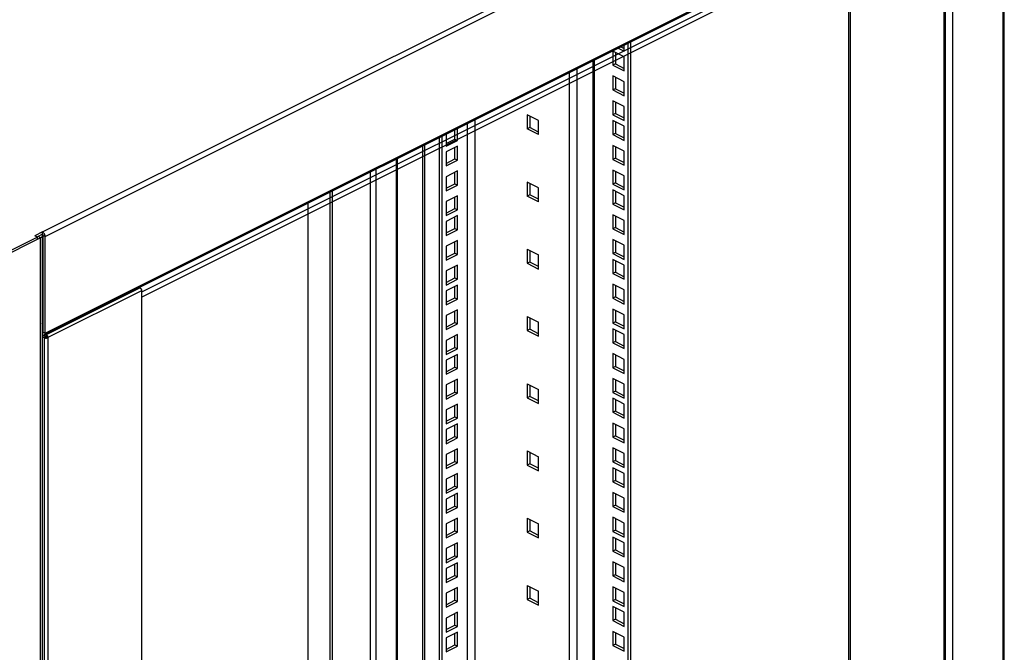
# Model space of a CAD drawing. Extents: x -787 to 483, y -1403 to 1048.
# Drawn here: x -63 to 483, y 196 to 547 of the extents above; entities that cross this region are included whole.
import ezdxf

# ---------------------------------------------------------------- set-up
doc = ezdxf.new("R2010")
doc.units = 0
doc.header["$LTSCALE"] = 16.335
doc.layers.get('0').update_dxf_attribs({"linetype": 'CONTINUOUS'})

msp = doc.modelspace()

# ---------------------------------------------------------------- linework, layer by layer
at = {"color": 9, "linetype": 'CONTINUOUS'}
for p, q in [((482.31, 693.78), (482.31, -1049.53)), ((-50.15, 428.97), (450.49, 679.28)), ((454.37, 678.51), (454.37, -1062.2)), ((-48.73, 426.53), (451.9, 676.84)), ((-48.73, 372.83), (451.9, 623.15)), ((449.92, -1002.45), (449.92, 617.02)), ((255.68, 524.22), (255.68, -957.91)), ((246.13, 519.44), (246.13, -962.33)), ((254.97, 523.86), (254.97, -957.91)), ((241.89, 517.32), (241.89, -962.33)), ((185.32, 489.04), (185.32, -942.66)), ((189.56, 491.16), (189.56, -942.66)), ((224.78, 483.26), (224.56, 483.15)), ((146.43, 469.59), (146.43, -820.97)), ((146, 469.38), (146, -820.9)), ((131.58, 462.17), (131.58, -818.95)), ((134.61, 463.68), (134.61, -820.46)), ((110.37, 451.56), (110.37, -808.34)), ((224.78, 445.98), (224.56, 445.87)), ((-51.21, 425.72), (-52.62, 426.43)), ((-49.79, 427.06), (-48.73, 426.53)), ((-51.21, -1314.99), (-51.21, 425.72)), ((224.78, 408.69), (224.56, 408.59)), ((3.88, 397.95), (-48.1, 371.96)), ((4.8, 396.36), (-47.18, 370.37)), ((-50.33, 387.87), (-49.79, 388.13)), ((-50.15, 373.11), (-49.97, 373.2)), ((-50.15, 373.11), (-50.15, 371.81)), ((-49.79, 373.36), (-48.73, 372.83)), ((-48.1, 371.96), (-48.1, 370.83)), ((224.78, 371.41), (224.56, 371.3)), ((-49.3, 370.37), (-48.38, 370.83)), ((-49.3, 370.37), (-49.3, -1252.9)), ((-47.18, 370.37), (-47.18, -1252.9)), ((224.78, 334.13), (224.56, 334.02)), ((224.78, 296.85), (224.56, 296.74)), ((224.78, 259.56), (224.56, 259.46)), ((224.78, 222.28), (224.56, 222.18))]:
    msp.add_line(p, q, dxfattribs=at)
at = {"color": 7, "linetype": 'CONTINUOUS'}
for p, q in [((483.18, -1047.17), (483.18, 692.48)), ((451.38, 622.07), (-49.25, 371.75)), ((450.36, 617.55), (450.36, -1001.92)), ((396.92, 591.7), (4.8, 395.64)), ((397.03, -1027.98), (397.03, 591.49)), ((397.95, -1028.44), (397.95, 591.03)), ((4.8, 392.81), (397.03, 588.93)), ((269.09, 530.92), (272.44, 529.25)), ((270.5, 531.63), (272.44, 530.67)), ((272.44, 529.25), (272.44, 532.6)), ((274.42, 533.59), (274.42, -961.65)), ((275.83, 534.29), (275.83, -960.95)), ((266.07, 529.23), (266.07, 521.43)), ((272.44, 526.05), (266.07, 529.23)), ((267.49, 528.52), (267.49, 522.14)), ((272.44, 518.25), (272.44, 526.05)), ((267.49, 522.14), (266.07, 521.43)), ((266.07, 521.43), (272.44, 518.25)), ((267.49, 522.14), (272.44, 519.67)), ((266.07, 515.48), (266.07, 507.69)), ((272.44, 512.3), (266.07, 515.48)), ((267.49, 514.77), (267.49, 508.39)), ((267.49, 508.39), (266.07, 507.69)), ((267.49, 508.39), (272.44, 505.92)), ((272.44, 504.5), (272.44, 512.3)), ((266.07, 507.69), (272.44, 504.5)), ((266.07, 501.73), (266.07, 493.94)), ((272.44, 498.55), (266.07, 501.73)), ((267.49, 501.03), (267.49, 494.65)), ((272.44, 490.76), (272.44, 498.55)), ((218.55, 493.95), (218.55, 486.16)), ((224.92, 490.77), (218.55, 493.95)), ((219.97, 493.24), (219.97, 486.86)), ((267.49, 494.65), (266.07, 493.94)), ((266.07, 493.94), (272.44, 490.76)), ((267.49, 494.65), (272.44, 492.17)), ((179.95, 479.74), (179.95, 486.35)), ((219.97, 486.86), (218.55, 486.16)), ((224.92, 482.98), (218.55, 486.16)), ((224.92, 484.39), (219.97, 486.86)), ((224.92, 482.98), (224.92, 490.77)), ((266.07, 490.73), (266.07, 482.94)), ((272.44, 487.55), (266.07, 490.73)), ((267.49, 490.03), (267.49, 483.65)), ((272.44, 479.76), (272.44, 487.55)), ((169.76, 481.26), (169.76, -947.3)), ((171.18, 481.97), (171.18, -948)), ((173.58, 483.17), (173.58, 476.55)), ((178.53, 480.44), (178.53, 485.64)), ((267.49, 483.65), (266.07, 482.94)), ((266.07, 482.94), (272.44, 479.76)), ((267.49, 483.65), (272.44, 481.17)), ((160.57, 476.66), (160.57, -828.04)), ((161.63, 477.19), (161.63, -827.51)), ((173.58, 477.97), (178.53, 480.44)), ((173.58, 476.55), (179.95, 479.74)), ((179.95, 476.53), (173.58, 473.35)), ((178.53, 480.44), (179.95, 479.74)), ((178.53, 469.44), (178.53, 475.82)), ((179.95, 468.74), (179.95, 476.53)), ((266.07, 476.99), (266.07, 469.19)), ((272.44, 473.8), (266.07, 476.99)), ((267.49, 476.28), (267.49, 469.9)), ((173.58, 473.35), (173.58, 465.56)), ((267.49, 469.9), (266.07, 469.19)), ((267.49, 469.9), (272.44, 467.42)), ((272.44, 466.01), (272.44, 473.8)), ((173.58, 466.97), (178.53, 469.44)), ((173.58, 465.56), (179.95, 468.74)), ((178.53, 469.44), (179.95, 468.74)), ((266.07, 469.19), (272.44, 466.01)), ((179.95, 462.78), (173.58, 459.6)), ((173.58, 459.6), (173.58, 451.81)), ((178.53, 455.7), (178.53, 462.08)), ((179.95, 454.99), (179.95, 462.78)), ((266.07, 463.24), (266.07, 455.44)), ((272.44, 460.06), (266.07, 463.24)), ((267.49, 462.53), (267.49, 456.15)), ((272.44, 452.26), (272.44, 460.06)), ((173.58, 453.22), (178.53, 455.7)), ((173.58, 451.81), (179.95, 454.99)), ((178.53, 455.7), (179.95, 454.99)), ((218.55, 456.67), (218.55, 448.87)), ((224.92, 453.49), (218.55, 456.67)), ((219.97, 455.96), (219.97, 449.58)), ((224.92, 445.69), (224.92, 453.49)), ((267.49, 456.15), (266.07, 455.44)), ((266.07, 455.44), (272.44, 452.26)), ((267.49, 456.15), (272.44, 453.68)), ((109.34, -807.83), (109.34, 451.05)), ((179.95, 449.04), (173.58, 445.85)), ((178.53, 441.95), (178.53, 448.33)), ((179.95, 441.24), (179.95, 449.04)), ((219.97, 449.58), (218.55, 448.87)), ((224.92, 445.69), (218.55, 448.87)), ((224.92, 447.11), (219.97, 449.58)), ((266.07, 452.24), (266.07, 444.44)), ((272.44, 449.06), (266.07, 452.24)), ((267.49, 451.53), (267.49, 445.15)), ((272.44, 441.26), (272.44, 449.06)), ((96.93, 444.84), (96.93, -796.22)), ((173.58, 445.85), (173.58, 438.06)), ((267.49, 445.15), (266.07, 444.44)), ((266.07, 444.44), (272.44, 441.26)), ((267.49, 445.15), (272.44, 442.68)), ((173.58, 439.47), (178.53, 441.95)), ((173.58, 438.06), (179.95, 441.24)), ((179.95, 438.04), (173.58, 434.86)), ((178.53, 441.95), (179.95, 441.24)), ((178.53, 430.95), (178.53, 437.33)), ((179.95, 430.24), (179.95, 438.04)), ((266.07, 438.49), (266.07, 430.7)), ((272.44, 435.31), (266.07, 438.49)), ((267.49, 437.78), (267.49, 431.4)), ((173.58, 434.86), (173.58, 427.06)), ((267.49, 431.4), (266.07, 430.7)), ((267.49, 431.4), (272.44, 428.93)), ((272.44, 427.51), (272.44, 435.31)), ((-52.97, 426.14), (-79.14, 413.06)), ((-50.15, 428.97), (-54.39, 426.85)), ((-52.97, 426.14), (-54.39, 426.85)), ((-50.15, 427.67), (-53.02, 426.23)), ((-52.97, 424.84), (-52.97, 426.14)), ((-52.56, 426.46), (-52.62, 426.43)), ((-52.51, 426.5), (-52.56, 426.46)), ((-52.46, 426.53), (-52.51, 426.5)), ((-52.42, 426.57), (-52.46, 426.53)), ((-52.39, 426.61), (-52.42, 426.57)), ((-52.36, 426.65), (-52.39, 426.61)), ((-52.34, 426.7), (-52.36, 426.65)), ((-52.33, 426.74), (-52.34, 426.7)), ((-52.33, 426.78), (-52.33, 426.74)), ((-50.87, 425.92), (-51.03, 425.82)), ((-50.73, 426.03), (-50.87, 425.92)), ((-50.61, 426.15), (-50.73, 426.03)), ((-50.62, 427.43), (-50.61, 427.42)), ((-50.61, 427.42), (-50.51, 427.3)), ((-50.51, 426.27), (-50.61, 426.15)), ((-50.51, 427.3), (-50.43, 427.17)), ((-50.43, 426.4), (-50.51, 426.27)), ((-50.43, 427.17), (-50.37, 427.04)), ((-50.37, 426.52), (-50.43, 426.4)), ((-50.37, 427.04), (-50.34, 426.91)), ((-50.34, 426.65), (-50.37, 426.52)), ((-50.34, 426.91), (-50.33, 426.78)), ((-50.33, 426.78), (-50.34, 426.65)), ((-50.33, 426.78), (-50.33, -1313.93)), ((-50.15, 427.67), (-50.15, 428.97)), ((-49.96, 428.86), (-50.15, 428.97)), ((-50.08, 427.63), (-50.15, 427.67)), ((-50.02, 427.58), (-50.08, 427.63)), ((-49.97, 427.52), (-50.02, 427.58)), ((-49.92, 427.45), (-49.97, 427.52)), ((-49.78, 428.72), (-49.96, 428.86)), ((-49.88, 427.38), (-49.92, 427.45)), ((-49.84, 427.3), (-49.88, 427.38)), ((-49.82, 427.22), (-49.84, 427.3)), ((-49.8, 427.14), (-49.82, 427.22)), ((-49.79, 427.06), (-49.8, 427.14)), ((-49.79, 373.36), (-49.79, 427.06)), ((-49.61, 428.56), (-49.78, 428.72)), ((-49.44, 428.38), (-49.61, 428.56)), ((-49.28, 428.18), (-49.44, 428.38)), ((-49.15, 427.96), (-49.28, 428.18)), ((-49.03, 427.73), (-49.15, 427.96)), ((-48.92, 427.49), (-49.03, 427.73)), ((-48.84, 427.24), (-48.92, 427.49)), ((-48.78, 427.01), (-48.84, 427.24)), ((-48.75, 426.77), (-48.78, 427.01)), ((-48.73, 426.53), (-48.75, 426.77)), ((-48.73, 372.83), (-48.73, 426.53)), ((173.58, 428.48), (178.53, 430.95)), ((173.58, 427.06), (179.95, 430.24)), ((178.53, 430.95), (179.95, 430.24)), ((266.07, 430.7), (272.44, 427.51)), ((-51.21, 425.72), (-79.14, 411.76)), ((-51.03, 425.82), (-51.21, 425.72)), ((179.95, 424.29), (173.58, 421.11)), ((173.58, 421.11), (173.58, 413.31)), ((178.53, 417.2), (178.53, 423.58)), ((179.95, 416.49), (179.95, 424.29)), ((266.07, 424.74), (266.07, 416.95)), ((272.44, 421.56), (266.07, 424.74)), ((267.49, 424.04), (267.49, 417.66)), ((272.44, 413.77), (272.44, 421.56)), ((173.58, 414.73), (178.53, 417.2)), ((173.58, 413.31), (179.95, 416.49)), ((178.53, 417.2), (179.95, 416.49)), ((218.55, 419.39), (218.55, 411.59)), ((218.55, 419.39), (224.92, 416.2)), ((219.97, 418.68), (219.97, 412.3)), ((224.92, 408.41), (224.92, 416.2)), ((267.49, 417.66), (266.07, 416.95)), ((266.07, 416.95), (272.44, 413.77)), ((267.49, 417.66), (272.44, 415.18)), ((179.95, 410.54), (173.58, 407.36)), ((178.53, 403.45), (178.53, 409.83)), ((179.95, 402.75), (179.95, 410.54)), ((219.97, 412.3), (218.55, 411.59)), ((218.55, 411.59), (224.92, 408.41)), ((224.92, 409.82), (219.97, 412.3)), ((266.07, 413.74), (266.07, 405.95)), ((272.44, 410.56), (266.07, 413.74)), ((267.49, 413.04), (267.49, 406.66)), ((272.44, 402.77), (272.44, 410.56)), ((173.58, 407.36), (173.58, 399.56)), ((267.49, 406.66), (266.07, 405.95)), ((266.07, 405.95), (272.44, 402.77)), ((267.49, 406.66), (272.44, 404.18)), ((173.58, 400.98), (178.53, 403.45)), ((173.58, 399.56), (179.95, 402.75)), ((179.95, 399.54), (173.58, 396.36)), ((178.53, 403.45), (179.95, 402.75)), ((178.53, 392.46), (178.53, 398.84)), ((179.95, 391.75), (179.95, 399.54)), ((266.07, 400), (266.07, 392.2)), ((272.44, 396.81), (266.07, 400)), ((267.49, 399.29), (267.49, 392.91)), ((3.51, 398.13), (3.88, 397.95)), ((3.88, 397.95), (3.9, 397.94)), ((3.9, 397.94), (3.92, 397.93)), ((3.92, 397.93), (3.93, 397.91)), ((3.93, 397.91), (3.95, 397.9)), ((3.95, 397.9), (3.97, 397.89)), ((3.97, 397.89), (3.99, 397.88)), ((3.99, 397.88), (4.01, 397.87)), ((4.01, 397.87), (4.03, 397.85)), ((4.03, 397.85), (4.05, 397.84)), ((4.05, 397.84), (4.07, 397.83)), ((4.07, 397.83), (4.09, 397.81)), ((4.09, 397.81), (4.11, 397.8)), ((4.11, 397.8), (4.12, 397.78)), ((4.12, 397.78), (4.14, 397.76)), ((4.14, 397.76), (4.16, 397.75)), ((4.16, 397.75), (4.18, 397.73)), ((4.18, 397.73), (4.2, 397.72)), ((4.2, 397.72), (4.22, 397.7)), ((4.22, 397.7), (4.23, 397.68)), ((4.23, 397.68), (4.25, 397.66)), ((4.25, 397.66), (4.27, 397.64)), ((4.27, 397.64), (4.29, 397.62)), ((4.29, 397.62), (4.3, 397.6)), ((4.3, 397.6), (4.32, 397.59)), ((4.32, 397.59), (4.34, 397.57)), ((4.34, 397.57), (4.35, 397.54)), ((4.35, 397.54), (4.37, 397.52)), ((4.37, 397.52), (4.39, 397.5)), ((4.39, 397.5), (4.4, 397.48)), ((4.4, 397.48), (4.42, 397.46)), ((4.42, 397.46), (4.43, 397.44)), ((4.43, 397.44), (4.45, 397.42)), ((4.45, 397.42), (4.46, 397.39)), ((4.46, 397.39), (4.48, 397.37)), ((4.48, 397.37), (4.49, 397.35)), ((4.49, 397.35), (4.51, 397.33)), ((4.51, 397.33), (4.52, 397.3)), ((4.52, 397.3), (4.53, 397.28)), ((4.53, 397.28), (4.55, 397.26)), ((4.55, 397.26), (4.56, 397.23)), ((4.56, 397.23), (4.57, 397.21)), ((4.57, 397.21), (4.58, 397.18)), ((4.58, 397.18), (4.6, 397.16)), ((4.6, 397.16), (4.61, 397.13)), ((4.61, 397.13), (4.62, 397.11)), ((4.62, 397.11), (4.63, 397.09)), ((4.63, 397.09), (4.64, 397.06)), ((4.64, 397.06), (4.65, 397.04)), ((4.65, 397.04), (4.66, 397.01)), ((4.66, 397.01), (4.67, 396.98)), ((4.67, 396.98), (4.68, 396.96)), ((4.68, 396.96), (4.69, 396.93)), ((4.69, 396.93), (4.7, 396.91)), ((4.7, 396.91), (4.71, 396.88)), ((4.71, 396.88), (4.72, 396.86)), ((4.72, 396.86), (4.72, 396.83)), ((4.72, 396.83), (4.73, 396.81)), ((4.73, 396.81), (4.74, 396.78)), ((4.74, 396.78), (4.74, 396.76)), ((4.74, 396.76), (4.75, 396.73)), ((4.75, 396.73), (4.76, 396.71)), ((4.76, 396.71), (4.76, 396.68)), ((4.76, 396.68), (4.77, 396.65)), ((4.77, 396.65), (4.77, 396.63)), ((4.77, 396.63), (4.78, 396.6)), ((4.78, 396.6), (4.78, 396.58)), ((4.78, 396.58), (4.78, 396.55)), ((4.78, 396.55), (4.79, 396.53)), ((4.79, 396.53), (4.79, 396.51)), ((4.79, 396.51), (4.79, 396.48)), ((4.79, 396.48), (4.79, 396.46)), ((4.79, 396.46), (4.79, 396.43)), ((4.79, 396.43), (4.8, 396.41)), ((4.8, 396.41), (4.8, 396.38)), ((4.8, 396.38), (4.8, 396.36)), ((4.8, 396.36), (4.8, -1226.92)), ((173.58, 396.36), (173.58, 388.57)), ((272.44, 389.02), (272.44, 396.81)), ((-49.79, 388.96), (-50.33, 389.23)), ((-49.79, 388.64), (-50.33, 388.37)), ((173.58, 389.98), (178.53, 392.46)), ((173.58, 388.57), (179.95, 391.75)), ((178.53, 392.46), (179.95, 391.75)), ((267.49, 392.91), (266.07, 392.2)), ((266.07, 392.2), (272.44, 389.02)), ((267.49, 392.91), (272.44, 390.43)), ((-50.38, 384.66), (-49.79, 384.95)), ((-50.33, 385.93), (-49.79, 385.66)), ((179.95, 385.79), (173.58, 382.61)), ((173.58, 382.61), (173.58, 374.82)), ((178.53, 378.71), (178.53, 385.09)), ((179.95, 378), (179.95, 385.79)), ((266.07, 386.25), (266.07, 378.45)), ((272.44, 383.07), (266.07, 386.25)), ((267.49, 385.54), (267.49, 379.16)), ((272.44, 375.27), (272.44, 383.07)), ((-50.32, 378.28), (-50.27, 378.48)), ((-50.32, 378.23), (-50.32, 378.28)), ((-50.3, 378.09), (-50.32, 378.23)), ((-50.23, 377.89), (-50.3, 378.09)), ((-50.27, 378.48), (-50.17, 378.67)), ((-50.1, 377.7), (-50.23, 377.89)), ((-50.17, 378.67), (-50.02, 378.85)), ((-49.92, 377.53), (-50.1, 377.7)), ((-50.02, 378.85), (-49.81, 379.01)), ((-49.79, 377.45), (-49.92, 377.53)), ((173.58, 376.23), (178.53, 378.71)), ((173.58, 374.82), (179.95, 378)), ((178.53, 378.71), (179.95, 378)), ((218.55, 382.1), (218.55, 374.31)), ((218.55, 382.1), (224.92, 378.92)), ((219.97, 381.4), (219.97, 375.02)), ((224.92, 371.13), (224.92, 378.92)), ((267.49, 379.16), (266.07, 378.45)), ((266.07, 378.45), (272.44, 375.27)), ((267.49, 379.16), (272.44, 376.69)), ((-50.33, 373.2), (-50.15, 373.11)), ((-50.33, 371.9), (-50.15, 371.81)), ((-50.18, 371.74), (-48.38, 370.83)), ((-50.15, 373.11), (-50.08, 373.08)), ((-50.15, 371.81), (-49.96, 371.73)), ((-50.08, 373.08), (-50.02, 373.07)), ((-50.02, 373.07), (-49.97, 373.08)), ((-49.97, 373.08), (-49.92, 373.09)), ((-49.96, 371.73), (-49.78, 371.69)), ((-49.92, 373.09), (-49.88, 373.13)), ((-49.88, 373.13), (-49.84, 373.17)), ((-49.84, 373.17), (-49.82, 373.22)), ((-49.82, 373.22), (-49.8, 373.29)), ((-49.8, 373.29), (-49.79, 373.36)), ((-49.78, 371.69), (-49.61, 371.67)), ((-49.61, 371.67), (-49.44, 371.69)), ((-49.44, 371.69), (-49.28, 371.74)), ((-47.18, 370.37), (-49.39, 371.48)), ((-49.28, 371.74), (-49.25, 371.75)), ((-49.25, 371.75), (-49.15, 371.82)), ((-49.15, 371.82), (-49.03, 371.93)), ((-49.03, 371.93), (-48.92, 372.06)), ((-48.92, 372.06), (-48.84, 372.23)), ((-48.84, 372.23), (-48.78, 372.41)), ((-48.78, 372.41), (-48.75, 372.61)), ((-48.75, 372.61), (-48.73, 372.83)), ((-48.47, 372.15), (-48.1, 371.96)), ((-48.1, 371.96), (-48.08, 371.95)), ((-48.08, 371.95), (-48.06, 371.94)), ((-48.06, 371.94), (-48.04, 371.93)), ((-48.04, 371.93), (-48.02, 371.92)), ((-48.02, 371.92), (-48, 371.91)), ((-48, 371.91), (-47.98, 371.89)), ((-47.98, 371.89), (-47.96, 371.88)), ((-47.96, 371.88), (-47.94, 371.87)), ((-47.94, 371.87), (-47.92, 371.85)), ((-47.92, 371.85), (-47.9, 371.84)), ((-47.9, 371.84), (-47.89, 371.82)), ((-47.89, 371.82), (-47.87, 371.81)), ((-47.87, 371.81), (-47.85, 371.79)), ((-47.85, 371.79), (-47.83, 371.78)), ((-47.83, 371.78), (-47.81, 371.76)), ((-47.81, 371.76), (-47.79, 371.75)), ((-47.79, 371.75), (-47.78, 371.73)), ((-47.78, 371.73), (-47.76, 371.71)), ((-47.76, 371.71), (-47.74, 371.69)), ((-47.74, 371.69), (-47.72, 371.68)), ((-47.72, 371.68), (-47.7, 371.66)), ((-47.7, 371.66), (-47.69, 371.64)), ((-47.69, 371.64), (-47.67, 371.62)), ((-47.67, 371.62), (-47.65, 371.6)), ((-47.65, 371.6), (-47.64, 371.58)), ((-47.64, 371.58), (-47.62, 371.56)), ((-47.62, 371.56), (-47.6, 371.54)), ((-47.6, 371.54), (-47.59, 371.52)), ((-47.59, 371.52), (-47.57, 371.5)), ((-47.57, 371.5), (-47.56, 371.47)), ((-47.56, 371.47), (-47.54, 371.45)), ((-47.54, 371.45), (-47.52, 371.43)), ((-47.52, 371.43), (-47.51, 371.41)), ((-47.51, 371.41), (-47.5, 371.39)), ((-47.5, 371.39), (-47.48, 371.36)), ((-47.48, 371.36), (-47.47, 371.34)), ((-47.47, 371.34), (-47.45, 371.32)), ((-47.45, 371.32), (-47.44, 371.29)), ((179.95, 372.05), (173.58, 368.86)), ((178.53, 364.96), (178.53, 371.34)), ((179.95, 364.25), (179.95, 372.05)), ((219.97, 375.02), (218.55, 374.31)), ((218.55, 374.31), (224.92, 371.13)), ((224.92, 372.54), (219.97, 375.02)), ((266.07, 375.25), (266.07, 367.46)), ((272.44, 372.07), (266.07, 375.25)), ((267.49, 374.54), (267.49, 368.16)), ((272.44, 364.27), (272.44, 372.07)), ((-50.33, 370.89), (-49.3, 370.37)), ((-49.3, 370.37), (-49.25, 370.35)), ((-49.25, 370.35), (-49.2, 370.33)), ((-49.2, 370.33), (-49.15, 370.31)), ((-49.15, 370.31), (-49.1, 370.29)), ((-49.1, 370.29), (-49.04, 370.27)), ((-49.04, 370.27), (-48.99, 370.26)), ((-48.99, 370.26), (-48.93, 370.24)), ((-48.93, 370.24), (-48.87, 370.22)), ((-48.87, 370.22), (-48.81, 370.21)), ((-48.81, 370.21), (-48.75, 370.2)), ((-48.75, 370.2), (-48.69, 370.19)), ((-48.69, 370.19), (-48.63, 370.18)), ((-48.63, 370.18), (-48.56, 370.17)), ((-48.56, 370.17), (-48.5, 370.17)), ((-48.5, 370.17), (-48.43, 370.16)), ((-48.43, 370.16), (-48.37, 370.16)), ((-48.38, 370.83), (-48.37, 370.83)), ((-48.37, 370.83), (-48.36, 370.83)), ((-48.37, 370.83), (-48.37, 370.83)), ((-48.37, 370.16), (-48.3, 370.16)), ((-48.36, 370.83), (-48.35, 370.82)), ((-48.35, 370.82), (-48.34, 370.82)), ((-48.34, 370.82), (-48.33, 370.82)), ((-48.34, 370.82), (-48.34, 370.82)), ((-48.33, 370.82), (-48.32, 370.81)), ((-48.32, 370.81), (-48.31, 370.81)), ((-48.31, 370.81), (-48.3, 370.81)), ((-48.31, 370.81), (-48.31, 370.81)), ((-48.3, 370.81), (-48.29, 370.81)), ((-48.3, 370.16), (-48.24, 370.15)), ((-48.29, 370.81), (-48.28, 370.81)), ((-48.28, 370.81), (-48.27, 370.81)), ((-48.27, 370.81), (-48.26, 370.81)), ((-48.26, 370.81), (-48.25, 370.8)), ((-48.25, 370.8), (-48.24, 370.8)), ((-48.25, 370.8), (-48.25, 370.8)), ((-48.24, 370.8), (-48.23, 370.8)), ((-48.24, 370.15), (-48.17, 370.16)), ((-48.23, 370.8), (-48.22, 370.8)), ((-48.22, 370.8), (-48.21, 370.81)), ((-48.21, 370.81), (-48.2, 370.81)), ((-48.2, 370.81), (-48.19, 370.81)), ((-48.19, 370.81), (-48.18, 370.81)), ((-48.19, 370.81), (-48.19, 370.81)), ((-48.18, 370.81), (-48.17, 370.81)), ((-48.17, 370.81), (-48.16, 370.81)), ((-48.17, 370.16), (-48.11, 370.16)), ((-48.16, 370.81), (-48.15, 370.81)), ((-48.15, 370.81), (-48.14, 370.82)), ((-48.14, 370.82), (-48.13, 370.82)), ((-48.14, 370.82), (-48.14, 370.82)), ((-48.13, 370.82), (-48.12, 370.82)), ((-48.12, 370.83), (-48.11, 370.83)), ((-48.12, 370.82), (-48.12, 370.83)), ((-48.11, 370.83), (-48.1, 370.83)), ((-48.11, 370.16), (-48.04, 370.16)), ((-48.1, 370.83), (-48.1, 370.83)), ((-48.04, 370.16), (-47.98, 370.17)), ((-47.98, 370.17), (-47.91, 370.17)), ((-47.91, 370.17), (-47.85, 370.18)), ((-47.85, 370.18), (-47.79, 370.19)), ((-47.79, 370.19), (-47.72, 370.2)), ((-47.72, 370.2), (-47.66, 370.21)), ((-47.66, 370.21), (-47.6, 370.22)), ((-47.6, 370.22), (-47.54, 370.24)), ((-47.54, 370.24), (-47.49, 370.26)), ((-47.49, 370.26), (-47.43, 370.27)), ((-47.44, 371.29), (-47.43, 371.27)), ((-47.43, 371.27), (-47.41, 371.25)), ((-47.43, 370.27), (-47.38, 370.29)), ((-47.41, 371.25), (-47.4, 371.22)), ((-47.4, 371.22), (-47.39, 371.2)), ((-47.39, 371.2), (-47.38, 371.17)), ((-47.38, 371.17), (-47.36, 371.15)), ((-47.38, 370.29), (-47.32, 370.31)), ((-47.36, 371.15), (-47.35, 371.12)), ((-47.35, 371.12), (-47.34, 371.1)), ((-47.34, 371.1), (-47.33, 371.07)), ((-47.33, 371.07), (-47.32, 371.05)), ((-47.32, 371.05), (-47.31, 371.02)), ((-47.32, 370.31), (-47.27, 370.33)), ((-47.31, 371.02), (-47.3, 371)), ((-47.3, 371), (-47.29, 370.97)), ((-47.29, 370.97), (-47.28, 370.95)), ((-47.28, 370.95), (-47.27, 370.92)), ((-47.27, 370.92), (-47.26, 370.9)), ((-47.27, 370.33), (-47.22, 370.35)), ((-47.26, 370.9), (-47.26, 370.87)), ((-47.26, 370.87), (-47.25, 370.85)), ((-47.25, 370.85), (-47.24, 370.82)), ((-47.24, 370.82), (-47.23, 370.8)), ((-47.23, 370.8), (-47.23, 370.77)), ((-47.23, 370.77), (-47.22, 370.74)), ((-47.22, 370.74), (-47.22, 370.72)), ((-47.22, 370.72), (-47.21, 370.69)), ((-47.22, 370.35), (-47.18, 370.37)), ((-47.21, 370.69), (-47.21, 370.67)), ((-47.21, 370.67), (-47.2, 370.64)), ((-47.2, 370.64), (-47.2, 370.62)), ((-47.2, 370.62), (-47.19, 370.59)), ((-47.19, 370.59), (-47.19, 370.57)), ((-47.19, 370.57), (-47.19, 370.54)), ((-47.19, 370.54), (-47.18, 370.52)), ((-47.18, 370.52), (-47.18, 370.49)), ((-47.18, 370.49), (-47.18, 370.47)), ((-47.18, 370.47), (-47.18, 370.45)), ((-47.18, 370.45), (-47.18, 370.42)), ((-47.18, 370.42), (-47.18, 370.4)), ((-47.18, 370.4), (-47.18, 370.37)), ((173.58, 368.86), (173.58, 361.07)), ((267.49, 368.16), (266.07, 367.46)), ((266.07, 367.46), (272.44, 364.27)), ((267.49, 368.16), (272.44, 365.69)), ((173.58, 362.48), (178.53, 364.96)), ((173.58, 361.07), (179.95, 364.25)), ((179.95, 361.05), (173.58, 357.87)), ((178.53, 364.96), (179.95, 364.25)), ((179.95, 353.25), (179.95, 361.05)), ((266.07, 361.5), (266.07, 353.71)), ((272.44, 358.32), (266.07, 361.5)), ((267.49, 360.79), (267.49, 354.41)), ((173.58, 357.87), (173.58, 350.07)), ((178.53, 353.96), (178.53, 360.34)), ((272.44, 350.53), (272.44, 358.32)), ((173.58, 351.49), (178.53, 353.96)), ((173.58, 350.07), (179.95, 353.25)), ((178.53, 353.96), (179.95, 353.25)), ((267.49, 354.41), (266.07, 353.71)), ((266.07, 353.71), (272.44, 350.53)), ((267.49, 354.41), (272.44, 351.94)), ((179.95, 347.3), (173.58, 344.12)), ((173.58, 344.12), (173.58, 336.32)), ((178.53, 340.21), (178.53, 346.59)), ((179.95, 339.5), (179.95, 347.3)), ((218.55, 344.82), (218.55, 337.03)), ((218.55, 344.82), (224.92, 341.64)), ((219.97, 344.11), (219.97, 337.73)), ((266.07, 347.75), (266.07, 339.96)), ((272.44, 344.57), (266.07, 347.75)), ((267.49, 347.05), (267.49, 340.67)), ((272.44, 336.78), (272.44, 344.57)), ((173.58, 337.74), (178.53, 340.21)), ((173.58, 336.32), (179.95, 339.5)), ((178.53, 340.21), (179.95, 339.5)), ((224.92, 333.85), (224.92, 341.64)), ((267.49, 340.67), (266.07, 339.96)), ((266.07, 339.96), (272.44, 336.78)), ((267.49, 340.67), (272.44, 338.19)), ((179.95, 333.55), (173.58, 330.37)), ((179.95, 325.76), (179.95, 333.55)), ((219.97, 337.73), (218.55, 337.03)), ((218.55, 337.03), (224.92, 333.85)), ((224.92, 335.26), (219.97, 337.73)), ((266.07, 336.75), (266.07, 328.96)), ((272.44, 333.57), (266.07, 336.75)), ((267.49, 336.05), (267.49, 329.67)), ((272.44, 325.78), (272.44, 333.57)), ((173.58, 330.37), (173.58, 322.57)), ((178.53, 326.46), (178.53, 332.84)), ((267.49, 329.67), (266.07, 328.96)), ((266.07, 328.96), (272.44, 325.78)), ((267.49, 329.67), (272.44, 327.19)), ((173.58, 323.99), (178.53, 326.46)), ((173.58, 322.57), (179.95, 325.76)), ((179.95, 322.55), (173.58, 319.37)), ((178.53, 326.46), (179.95, 325.76)), ((179.95, 314.76), (179.95, 322.55)), ((266.07, 323.01), (266.07, 315.21)), ((272.44, 319.82), (266.07, 323.01)), ((267.49, 322.3), (267.49, 315.92)), ((173.58, 319.37), (173.58, 311.58)), ((178.53, 315.47), (178.53, 321.85)), ((272.44, 312.03), (272.44, 319.82)), ((173.58, 312.99), (178.53, 315.47)), ((173.58, 311.58), (179.95, 314.76)), ((178.53, 315.47), (179.95, 314.76)), ((267.49, 315.92), (266.07, 315.21)), ((266.07, 315.21), (272.44, 312.03)), ((267.49, 315.92), (272.44, 313.44)), ((179.95, 308.8), (173.58, 305.62)), ((178.53, 301.72), (178.53, 308.1)), ((179.95, 301.01), (179.95, 308.8)), ((218.55, 307.54), (218.55, 299.75)), ((218.55, 307.54), (224.92, 304.36)), ((219.97, 306.83), (219.97, 300.45)), ((266.07, 309.26), (266.07, 301.46)), ((272.44, 306.08), (266.07, 309.26)), ((267.49, 308.55), (267.49, 302.17)), ((272.44, 298.28), (272.44, 306.08)), ((173.58, 305.62), (173.58, 297.83)), ((173.58, 299.24), (178.53, 301.72)), ((173.58, 297.83), (179.95, 301.01)), ((178.53, 301.72), (179.95, 301.01)), ((219.97, 300.45), (218.55, 299.75)), ((224.92, 297.98), (219.97, 300.45)), ((224.92, 296.56), (224.92, 304.36)), ((267.49, 302.17), (266.07, 301.46)), ((266.07, 301.46), (272.44, 298.28)), ((267.49, 302.17), (272.44, 299.7)), ((179.95, 295.06), (173.58, 291.87)), ((179.95, 287.26), (179.95, 295.06)), ((218.55, 299.75), (224.92, 296.56)), ((266.07, 298.26), (266.07, 290.47)), ((272.44, 295.08), (266.07, 298.26)), ((267.49, 297.55), (267.49, 291.17)), ((272.44, 287.28), (272.44, 295.08)), ((173.58, 291.87), (173.58, 284.08)), ((178.53, 287.97), (178.53, 294.35)), ((267.49, 291.17), (266.07, 290.47)), ((266.07, 290.47), (272.44, 287.28)), ((267.49, 291.17), (272.44, 288.7)), ((173.58, 285.49), (178.53, 287.97)), ((173.58, 284.08), (179.95, 287.26)), ((179.95, 284.06), (173.58, 280.88)), ((178.53, 287.97), (179.95, 287.26)), ((179.95, 276.26), (179.95, 284.06)), ((266.07, 284.51), (266.07, 276.72)), ((272.44, 281.33), (266.07, 284.51)), ((173.58, 280.88), (173.58, 273.08)), ((178.53, 276.97), (178.53, 283.35)), ((267.49, 283.8), (267.49, 277.42)), ((272.44, 273.54), (272.44, 281.33)), ((173.58, 274.5), (178.53, 276.97)), ((173.58, 273.08), (179.95, 276.26)), ((178.53, 276.97), (179.95, 276.26)), ((267.49, 277.42), (266.07, 276.72)), ((266.07, 276.72), (272.44, 273.54)), ((267.49, 277.42), (272.44, 274.95)), ((179.95, 270.31), (173.58, 267.13)), ((178.53, 263.22), (178.53, 269.6)), ((179.95, 262.52), (179.95, 270.31)), ((218.55, 270.26), (218.55, 262.46)), ((218.55, 270.26), (224.92, 267.08)), ((219.97, 269.55), (219.97, 263.17)), ((266.07, 270.76), (266.07, 262.97)), ((272.44, 267.58), (266.07, 270.76)), ((267.49, 270.06), (267.49, 263.68)), ((272.44, 259.79), (272.44, 267.58)), ((173.58, 267.13), (173.58, 259.33)), ((173.58, 260.75), (178.53, 263.22)), ((173.58, 259.33), (179.95, 262.52)), ((178.53, 263.22), (179.95, 262.52)), ((219.97, 263.17), (218.55, 262.46)), ((218.55, 262.46), (224.92, 259.28)), ((224.92, 260.7), (219.97, 263.17)), ((224.92, 259.28), (224.92, 267.08)), ((267.49, 263.68), (266.07, 262.97)), ((266.07, 262.97), (272.44, 259.79)), ((267.49, 263.68), (272.44, 261.2)), ((266.07, 259.76), (266.07, 251.97)), ((272.44, 256.58), (266.07, 259.76)), ((267.49, 259.06), (267.49, 252.68)), ((179.95, 256.56), (173.58, 253.38)), ((173.58, 253.38), (173.58, 245.59)), ((178.53, 249.47), (178.53, 255.85)), ((179.95, 248.77), (179.95, 256.56)), ((267.49, 252.68), (266.07, 251.97)), ((266.07, 251.97), (272.44, 248.79)), ((267.49, 252.68), (272.44, 250.2)), ((272.44, 248.79), (272.44, 256.58)), ((173.58, 247), (178.53, 249.47)), ((173.58, 245.59), (179.95, 248.77)), ((178.53, 249.47), (179.95, 248.77)), ((266.07, 246.02), (266.07, 238.22)), ((272.44, 242.83), (266.07, 246.02)), ((179.95, 245.56), (173.58, 242.38)), ((173.58, 242.38), (173.58, 234.59)), ((178.53, 238.48), (178.53, 244.86)), ((179.95, 237.77), (179.95, 245.56)), ((267.49, 245.31), (267.49, 238.93)), ((272.44, 235.04), (272.44, 242.83)), ((173.58, 236), (178.53, 238.48)), ((173.58, 234.59), (179.95, 237.77)), ((178.53, 238.48), (179.95, 237.77)), ((267.49, 238.93), (266.07, 238.22)), ((266.07, 238.22), (272.44, 235.04)), ((267.49, 238.93), (272.44, 236.45)), ((179.95, 231.81), (173.58, 228.63)), ((178.53, 224.73), (178.53, 231.11)), ((179.95, 224.02), (179.95, 231.81)), ((218.55, 232.97), (218.55, 225.18)), ((218.55, 232.97), (224.92, 229.79)), ((219.97, 232.27), (219.97, 225.89)), ((224.92, 222), (224.92, 229.79)), ((266.07, 232.27), (266.07, 224.47)), ((272.44, 229.09), (266.07, 232.27)), ((267.49, 231.56), (267.49, 225.18)), ((173.58, 228.63), (173.58, 220.84)), ((173.58, 222.25), (178.53, 224.73)), ((173.58, 220.84), (179.95, 224.02)), ((178.53, 224.73), (179.95, 224.02)), ((219.97, 225.89), (218.55, 225.18)), ((218.55, 225.18), (224.92, 222)), ((224.92, 223.41), (219.97, 225.89)), ((267.49, 225.18), (266.07, 224.47)), ((266.07, 224.47), (272.44, 221.29)), ((267.49, 225.18), (272.44, 222.71)), ((272.44, 221.29), (272.44, 229.09)), ((266.07, 221.27), (266.07, 213.48)), ((272.44, 218.09), (266.07, 221.27)), ((267.49, 220.56), (267.49, 214.18)), ((179.95, 218.07), (173.58, 214.88)), ((173.58, 214.88), (173.58, 207.09)), ((178.53, 210.98), (178.53, 217.36)), ((179.95, 210.27), (179.95, 218.07)), ((267.49, 214.18), (266.07, 213.48)), ((266.07, 213.48), (272.44, 210.29)), ((267.49, 214.18), (272.44, 211.71)), ((272.44, 210.29), (272.44, 218.09)), ((173.58, 208.5), (178.53, 210.98)), ((173.58, 207.09), (179.95, 210.27)), ((178.53, 210.98), (179.95, 210.27)), ((266.07, 207.52), (266.07, 199.73)), ((272.44, 204.34), (266.07, 207.52)), ((179.95, 207.07), (173.58, 203.89)), ((173.58, 203.89), (173.58, 196.09)), ((178.53, 199.98), (178.53, 206.36)), ((179.95, 199.27), (179.95, 207.07)), ((267.49, 206.81), (267.49, 200.43)), ((272.44, 196.55), (272.44, 204.34)), ((173.58, 197.51), (178.53, 199.98)), ((173.58, 196.09), (179.95, 199.27)), ((178.53, 199.98), (179.95, 199.27)), ((267.49, 200.43), (266.07, 199.73)), ((266.07, 199.73), (272.44, 196.55)), ((267.49, 200.43), (272.44, 197.96))]:
    msp.add_line(p, q, dxfattribs=at)

doc.saveas('drawing.dxf')
